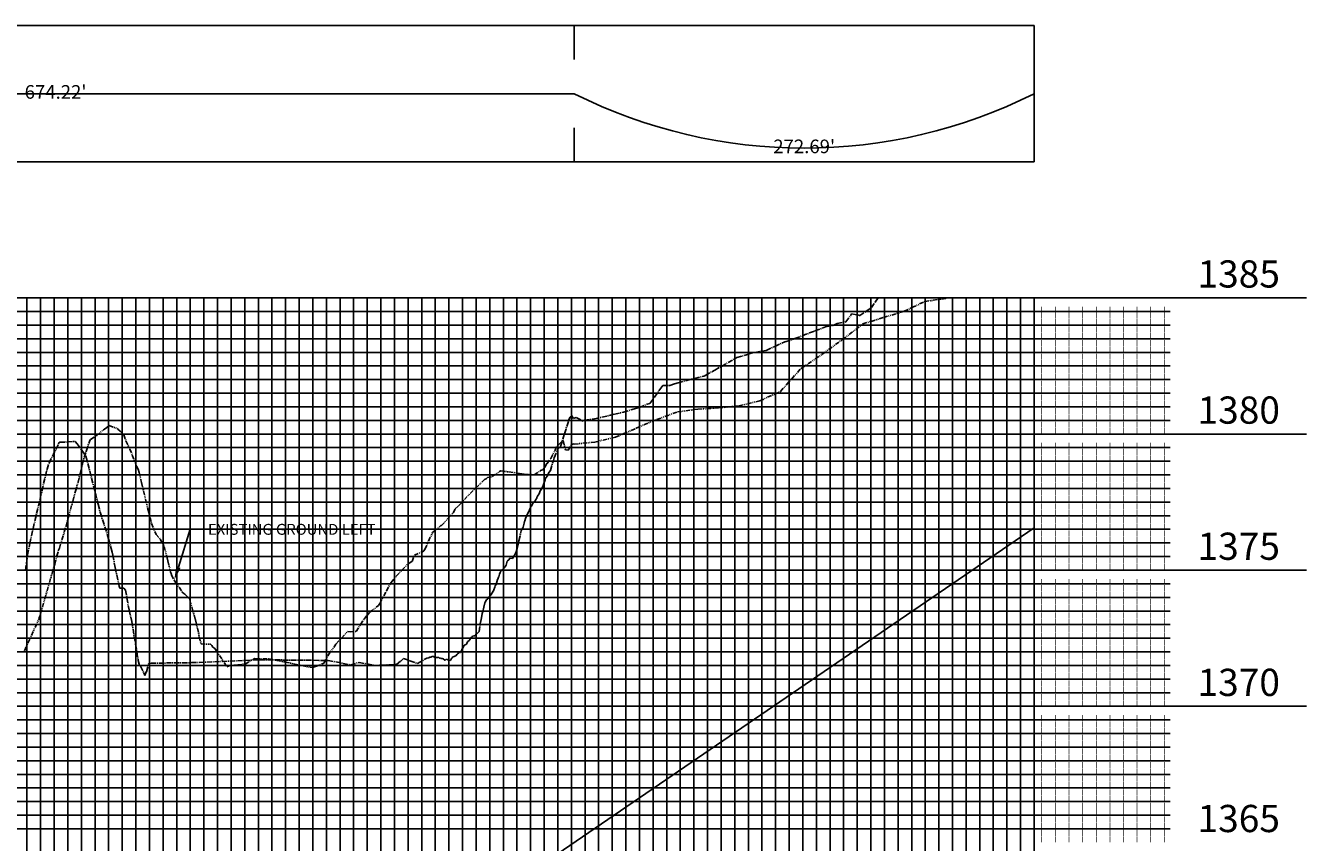
# Model space of a CAD drawing. Units: feet. Extents: x -12042 to 4138914, y -6545 to 27569395.
# Drawn here: x 2080103 to 2080292, y 13785313 to 13785433 of the extents above; entities that cross this region are included whole.
import ezdxf

# ---------------------------------------------------------------- set-up
doc = ezdxf.new("R2010")
doc.units = ezdxf.units.FT
doc.header["$MEASUREMENT"] = 0
doc.linetypes.add('CENTER2', pattern=[1.125, 0.75, -0.125, 0.125, -0.125])
doc.linetypes.add('PHANTOM2', pattern=[1.25, 0.625, -0.125, 0.125, -0.125, 0.125, -0.125])
for name, color, linetype in [('C-PROF-ANNO-OBJT', 81, 'Continuous'), ('C-PROF-LAYT-LEFT', 5, 'Continuous'), ('C-PROF-LAYT-RGHT', 6, 'Continuous'), ('C-PROF-SAMP-CENTR', 1, 'CENTER2'), ('C-PROF-SAMP-LEFT', 252, 'PHANTOM2'), ('C-PROF-VIEW-ANNO', 131, 'Continuous'), ('C-PROF-VIEW-GRID-MAJR', 47, 'Continuous'), ('C-PROF-VIEW-GRID-MINR', 49, 'Continuous'), ('C-PROF-VIEW-TITL', 47, 'Continuous')]:
    doc.layers.add(name, color=color, linetype=linetype)
doc.styles.add('A_PD-DIMS', font='simplex.shx')
doc.styles.add('PD-BOLD', font='sanss___.ttf')
doc.styles.add('SIMPLEX', font='simplex.shx')

# ---------------------------------------------------------------- blocks, each defined once
blk = doc.blocks.new('*U517')
at = {"layer": 'C-PROF-VIEW-GRID-MAJR', "color": 47, "linetype": 'Continuous', "lineweight": -3}
for p, q in [((0, 450), (550, 450)), ((0, 450), (550, 450)), ((200, 0), (200, 450)), ((250, 0), (250, 450)), ((300, 0), (300, 450)), ((350, 0), (350, 450)), ((400, 0), (400, 450)), ((450, 0), (450, 450)), ((500, 0), (500, 450)), ((550, 450), (650, 450)), ((550, 0), (550, 450)), ((550, 0), (550, 450)), ((0, 400), (550, 400)), ((550, 400), (650, 400)), ((0, 350), (550, 350)), ((550, 350), (650, 350)), ((0, 300), (550, 300)), ((550, 300), (650, 300))]:
    blk.add_line(p, q, dxfattribs=at)
at = {"layer": 'C-PROF-VIEW-GRID-MINR', "color": 49, "linetype": 'Continuous', "lineweight": -3}
for p, q in [((180, 0), (180, 450)), ((185, 0), (185, 450)), ((190, 0), (190, 450)), ((195, 0), (195, 450)), ((205, 0), (205, 450)), ((210, 0), (210, 450)), ((215, 0), (215, 450)), ((220, 0), (220, 450)), ((225, 0), (225, 450)), ((230, 0), (230, 450)), ((235, 0), (235, 450)), ((240, 0), (240, 450)), ((245, 0), (245, 450)), ((255, 0), (255, 450)), ((260, 0), (260, 450)), ((265, 0), (265, 450)), ((270, 0), (270, 450)), ((275, 0), (275, 450)), ((280, 0), (280, 450)), ((285, 0), (285, 450)), ((290, 0), (290, 450)), ((295, 0), (295, 450)), ((305, 0), (305, 450)), ((310, 0), (310, 450)), ((315, 0), (315, 450)), ((320, 0), (320, 450)), ((325, 0), (325, 450)), ((330, 0), (330, 450)), ((335, 0), (335, 450)), ((340, 0), (340, 450)), ((345, 0), (345, 450)), ((355, 0), (355, 450)), ((360, 0), (360, 450)), ((365, 0), (365, 450)), ((370, 0), (370, 450)), ((375, 0), (375, 450)), ((380, 0), (380, 450)), ((385, 0), (385, 450)), ((390, 0), (390, 450)), ((395, 0), (395, 450)), ((405, 0), (405, 450)), ((410, 0), (410, 450)), ((415, 0), (415, 450)), ((420, 0), (420, 450)), ((425, 0), (425, 450)), ((430, 0), (430, 450)), ((435, 0), (435, 450)), ((440, 0), (440, 450)), ((445, 0), (445, 450)), ((455, 0), (455, 450)), ((460, 0), (460, 450)), ((465, 0), (465, 450)), ((470, 0), (470, 450)), ((475, 0), (475, 450)), ((480, 0), (480, 450)), ((485, 0), (485, 450)), ((490, 0), (490, 450)), ((495, 0), (495, 450)), ((505, 0), (505, 450)), ((510, 0), (510, 450)), ((515, 0), (515, 450)), ((520, 0), (520, 450)), ((525, 0), (525, 450)), ((530, 0), (530, 450)), ((535, 0), (535, 450)), ((540, 0), (540, 450)), ((545, 0), (545, 450)), ((0, 445), (550, 445)), ((550, 445), (600, 445)), ((0, 440), (550, 440)), ((550, 440), (600, 440)), ((0, 435), (550, 435)), ((550, 435), (600, 435)), ((0, 430), (550, 430)), ((550, 430), (600, 430)), ((0, 425), (550, 425)), ((550, 425), (600, 425)), ((0, 420), (550, 420)), ((550, 420), (600, 420)), ((0, 415), (550, 415)), ((550, 415), (600, 415)), ((0, 410), (550, 410)), ((550, 410), (600, 410)), ((0, 405), (550, 405)), ((550, 405), (600, 405)), ((0, 395), (550, 395)), ((550, 395), (600, 395)), ((0, 390), (550, 390)), ((550, 390), (600, 390)), ((0, 385), (550, 385)), ((550, 385), (600, 385)), ((0, 380), (550, 380)), ((550, 380), (600, 380)), ((0, 375), (550, 375)), ((550, 375), (600, 375)), ((0, 370), (550, 370)), ((550, 370), (600, 370)), ((0, 365), (550, 365)), ((550, 365), (600, 365)), ((0, 360), (550, 360)), ((550, 360), (600, 360)), ((0, 355), (550, 355)), ((550, 355), (600, 355)), ((0, 345), (550, 345)), ((550, 345), (600, 345)), ((0, 340), (550, 340)), ((550, 340), (600, 340)), ((0, 335), (550, 335)), ((550, 335), (600, 335)), ((0, 330), (550, 330)), ((550, 330), (600, 330)), ((0, 325), (550, 325)), ((550, 325), (600, 325)), ((0, 320), (550, 320)), ((550, 320), (600, 320)), ((0, 315), (550, 315)), ((550, 315), (600, 315)), ((0, 310), (550, 310)), ((550, 310), (600, 310)), ((0, 305), (550, 305)), ((550, 305), (600, 305)), ((0, 295), (550, 295)), ((550, 295), (600, 295)), ((0, 290), (550, 290)), ((550, 290), (600, 290)), ((0, 285), (550, 285)), ((550, 285), (600, 285)), ((0, 280), (550, 280)), ((550, 280), (600, 280)), ((0, 275), (550, 275)), ((550, 275), (600, 275)), ((0, 270), (550, 270)), ((550, 270), (600, 270)), ((0, 265), (550, 265)), ((550, 265), (600, 265)), ((0, 260), (550, 260)), ((550, 260), (600, 260)), ((0, 255), (550, 255)), ((550, 255), (600, 255))]:
    blk.add_line(p, q, dxfattribs=at)
at = {"layer": 'C-PROF-VIEW-TITL', "color": 253, "linetype": 'Continuous', "lineweight": -3}
for p, q in [((381.05, 550), (381.05, 537.5)), ((381.05, 500), (381.05, 512.5))]:
    blk.add_line(p, q, dxfattribs=at)
at = {"layer": 'C-PROF-VIEW-TITL', "color": 3, "linetype": 'Continuous', "lineweight": -3}
blk.add_line((0, 525), (381.05, 525), dxfattribs=at)
at = {"layer": 'C-PROF-VIEW-TITL', "color": 2, "linetype": 'Continuous', "lineweight": -3}
blk.add_arc((465.52, 693.4), 188.4, 243.3605, 296.6395, dxfattribs=at)
at = {"layer": 'C-PROF-VIEW-TITL', "color": 253, "linetype": 'Continuous', "lineweight": -3}
blk.add_3dface([(0, 500), (550, 500), (550, 550), (0, 550)], dxfattribs=at)
at = {"layer": 'C-PROF-VIEW-ANNO', "color": 131, "linetype": 'Continuous', "lineweight": -3, "char_height": 10, "attachment_point": 4, "style": 'PD-BOLD'}
for s, insert in [('1385', (610, 457.5)), ('1380', (610, 407.5)), ('1375', (610, 357.5)), ('1370', (610, 307.5)), ('1365', (610, 257.5))]:
    blk.add_mtext(s, dxfattribs=dict(at, insert=insert))
at = {"layer": 'C-PROF-VIEW-GRID-MINR', "color": 47, "linetype": 'Continuous', "lineweight": -3, "char_height": 3, "attachment_point": 4, "rotation": 90, "style": 'SIMPLEX'}
for insert in [(573.35, 440), (573.35, 435), (573.35, 430), (573.35, 425), (573.35, 420), (573.35, 415), (573.35, 410), (573.35, 405), (573.35, 400), (573.35, 390), (573.35, 385), (573.35, 380), (573.35, 375), (573.35, 370), (573.35, 365), (573.35, 360), (573.35, 355), (573.35, 350), (573.35, 340), (573.35, 335), (573.35, 330), (573.35, 325), (573.35, 320), (573.35, 315), (573.35, 310), (573.35, 305), (573.35, 300), (573.35, 290), (573.35, 285), (573.35, 280), (573.35, 275), (573.35, 270), (573.35, 265), (573.35, 260), (573.35, 255), (573.35, 250)]:
    blk.add_mtext('{\\Fsimplex.shx|c0;\\C256; \\P___\\P___\\P___\\P___\\P___\\P___\\P___\\P___\\P___\\P\\C0;___}', dxfattribs=dict(at, insert=insert))
blk = doc.blocks.new('*U522')
at = {"layer": 'C-PROF-VIEW-ANNO', "color": 131, "linetype": 'Continuous', "lineweight": -3, "char_height": 5, "attachment_point": 5, "style": 'SIMPLEX'}
for s, insert in [("674.22'", (2082536.26, 13786736.67)), ("272.69'", (2082811.26, 13786716.67))]:
    blk.add_mtext(s, dxfattribs=dict(at, insert=insert))
blk = doc.blocks.new('*U537')
at = {"layer": 'C-PROF-VIEW-GRID-MAJR', "color": 47, "linetype": 'Continuous', "lineweight": -3}
for p, q in [((0, 450), (550, 450)), ((0, 450), (550, 450)), ((200, 0), (200, 450)), ((250, 0), (250, 450)), ((300, 0), (300, 450)), ((350, 0), (350, 450)), ((400, 0), (400, 450)), ((450, 0), (450, 450)), ((500, 0), (500, 450)), ((550, 450), (650, 450)), ((550, 0), (550, 450)), ((550, 0), (550, 450)), ((0, 400), (550, 400)), ((550, 400), (650, 400)), ((0, 350), (550, 350)), ((550, 350), (650, 350)), ((0, 300), (550, 300)), ((550, 300), (650, 300))]:
    blk.add_line(p, q, dxfattribs=at)
at = {"layer": 'C-PROF-VIEW-GRID-MINR', "color": 49, "linetype": 'Continuous', "lineweight": -3}
for p, q in [((180, 0), (180, 450)), ((185, 0), (185, 450)), ((190, 0), (190, 450)), ((195, 0), (195, 450)), ((205, 0), (205, 450)), ((210, 0), (210, 450)), ((215, 0), (215, 450)), ((220, 0), (220, 450)), ((225, 0), (225, 450)), ((230, 0), (230, 450)), ((235, 0), (235, 450)), ((240, 0), (240, 450)), ((245, 0), (245, 450)), ((255, 0), (255, 450)), ((260, 0), (260, 450)), ((265, 0), (265, 450)), ((270, 0), (270, 450)), ((275, 0), (275, 450)), ((280, 0), (280, 450)), ((285, 0), (285, 450)), ((290, 0), (290, 450)), ((295, 0), (295, 450)), ((305, 0), (305, 450)), ((310, 0), (310, 450)), ((315, 0), (315, 450)), ((320, 0), (320, 450)), ((325, 0), (325, 450)), ((330, 0), (330, 450)), ((335, 0), (335, 450)), ((340, 0), (340, 450)), ((345, 0), (345, 450)), ((355, 0), (355, 450)), ((360, 0), (360, 450)), ((365, 0), (365, 450)), ((370, 0), (370, 450)), ((375, 0), (375, 450)), ((380, 0), (380, 450)), ((385, 0), (385, 450)), ((390, 0), (390, 450)), ((395, 0), (395, 450)), ((405, 0), (405, 450)), ((410, 0), (410, 450)), ((415, 0), (415, 450)), ((420, 0), (420, 450)), ((425, 0), (425, 450)), ((430, 0), (430, 450)), ((435, 0), (435, 450)), ((440, 0), (440, 450)), ((445, 0), (445, 450)), ((455, 0), (455, 450)), ((460, 0), (460, 450)), ((465, 0), (465, 450)), ((470, 0), (470, 450)), ((475, 0), (475, 450)), ((480, 0), (480, 450)), ((485, 0), (485, 450)), ((490, 0), (490, 450)), ((495, 0), (495, 450)), ((505, 0), (505, 450)), ((510, 0), (510, 450)), ((515, 0), (515, 450)), ((520, 0), (520, 450)), ((525, 0), (525, 450)), ((530, 0), (530, 450)), ((535, 0), (535, 450)), ((540, 0), (540, 450)), ((545, 0), (545, 450)), ((0, 445), (550, 445)), ((550, 445), (600, 445)), ((0, 440), (550, 440)), ((550, 440), (600, 440)), ((0, 435), (550, 435)), ((550, 435), (600, 435)), ((0, 430), (550, 430)), ((550, 430), (600, 430)), ((0, 425), (550, 425)), ((550, 425), (600, 425)), ((0, 420), (550, 420)), ((550, 420), (600, 420)), ((0, 415), (550, 415)), ((550, 415), (600, 415)), ((0, 410), (550, 410)), ((550, 410), (600, 410)), ((0, 405), (550, 405)), ((550, 405), (600, 405)), ((0, 395), (550, 395)), ((550, 395), (600, 395)), ((0, 390), (550, 390)), ((550, 390), (600, 390)), ((0, 385), (550, 385)), ((550, 385), (600, 385)), ((0, 380), (550, 380)), ((550, 380), (600, 380)), ((0, 375), (550, 375)), ((550, 375), (600, 375)), ((0, 370), (550, 370)), ((550, 370), (600, 370)), ((0, 365), (550, 365)), ((550, 365), (600, 365)), ((0, 360), (550, 360)), ((550, 360), (600, 360)), ((0, 355), (550, 355)), ((550, 355), (600, 355)), ((0, 345), (550, 345)), ((550, 345), (600, 345)), ((0, 340), (550, 340)), ((550, 340), (600, 340)), ((0, 335), (550, 335)), ((550, 335), (600, 335)), ((0, 330), (550, 330)), ((550, 330), (600, 330)), ((0, 325), (550, 325)), ((550, 325), (600, 325)), ((0, 320), (550, 320)), ((550, 320), (600, 320)), ((0, 315), (550, 315)), ((550, 315), (600, 315)), ((0, 310), (550, 310)), ((550, 310), (600, 310)), ((0, 305), (550, 305)), ((550, 305), (600, 305)), ((0, 295), (550, 295)), ((550, 295), (600, 295)), ((0, 290), (550, 290)), ((550, 290), (600, 290)), ((0, 285), (550, 285)), ((550, 285), (600, 285)), ((0, 280), (550, 280)), ((550, 280), (600, 280)), ((0, 275), (550, 275)), ((550, 275), (600, 275)), ((0, 270), (550, 270)), ((550, 270), (600, 270)), ((0, 265), (550, 265)), ((550, 265), (600, 265)), ((0, 260), (550, 260)), ((550, 260), (600, 260)), ((0, 255), (550, 255)), ((550, 255), (600, 255))]:
    blk.add_line(p, q, dxfattribs=at)
at = {"layer": 'C-PROF-VIEW-TITL', "color": 253, "linetype": 'Continuous', "lineweight": -3}
for p, q in [((381.05, 550), (381.05, 537.5)), ((381.05, 500), (381.05, 512.5))]:
    blk.add_line(p, q, dxfattribs=at)
at = {"layer": 'C-PROF-VIEW-TITL', "color": 3, "linetype": 'Continuous', "lineweight": -3}
blk.add_line((0, 525), (381.05, 525), dxfattribs=at)
at = {"layer": 'C-PROF-VIEW-TITL', "color": 2, "linetype": 'Continuous', "lineweight": -3}
blk.add_arc((465.52, 693.4), 188.4, 243.3605, 296.6395, dxfattribs=at)
at = {"layer": 'C-PROF-VIEW-TITL', "color": 253, "linetype": 'Continuous', "lineweight": -3}
blk.add_3dface([(0, 500), (550, 500), (550, 550), (0, 550)], dxfattribs=at)
at = {"layer": 'C-PROF-VIEW-ANNO', "color": 131, "linetype": 'Continuous', "lineweight": -3, "char_height": 10, "attachment_point": 4, "style": 'PD-BOLD'}
for s, insert in [('1385', (610, 457.5)), ('1380', (610, 407.5)), ('1375', (610, 357.5)), ('1370', (610, 307.5)), ('1365', (610, 257.5))]:
    blk.add_mtext(s, dxfattribs=dict(at, insert=insert))
at = {"layer": 'C-PROF-VIEW-GRID-MINR', "color": 47, "linetype": 'Continuous', "lineweight": -3, "char_height": 3, "attachment_point": 4, "rotation": 90, "style": 'SIMPLEX'}
for insert in [(573.35, 440), (573.35, 435), (573.35, 430), (573.35, 425), (573.35, 420), (573.35, 415), (573.35, 410), (573.35, 405), (573.35, 400), (573.35, 390), (573.35, 385), (573.35, 380), (573.35, 375), (573.35, 370), (573.35, 365), (573.35, 360), (573.35, 355), (573.35, 350), (573.35, 340), (573.35, 335), (573.35, 330), (573.35, 325), (573.35, 320), (573.35, 315), (573.35, 310), (573.35, 305), (573.35, 300), (573.35, 290), (573.35, 285), (573.35, 280), (573.35, 275), (573.35, 270), (573.35, 265), (573.35, 260), (573.35, 255), (573.35, 250)]:
    blk.add_mtext('{\\Fsimplex.shx|c0;\\C256; \\P___\\P___\\P___\\P___\\P___\\P___\\P___\\P___\\P___\\P\\C0;___}', dxfattribs=dict(at, insert=insert))
blk = doc.blocks.new('*U542')
at = {"layer": 'C-PROF-VIEW-ANNO', "color": 131, "linetype": 'Continuous', "lineweight": -3, "char_height": 5, "attachment_point": 5, "style": 'SIMPLEX'}
for s, insert in [("674.22'", (2082536.26, 13786736.67)), ("272.69'", (2082811.26, 13786716.67))]:
    blk.add_mtext(s, dxfattribs=dict(at, insert=insert))

msp = doc.modelspace()

# ---------------------------------------------------------------- linework, layer by layer
at = {"layer": 'C-PROF-ANNO-OBJT', "linetype": 'ByBlock', "lineweight": -2}
msp.add_lwpolyline([(2080125.893, 13785353.525), (2080127.647, 13785359.097)], dxfattribs=at)
msp.add_lwpolyline([(2080125.893, 13785353.525), (2080127.647, 13785359.097)], dxfattribs=at)
at = {"layer": 'C-PROF-ANNO-OBJT'}
msp.add_solid([(2080126.211, 13785353.425), (2080125.292, 13785351.618), (2080125.575, 13785353.626)], dxfattribs=at)
msp.add_solid([(2080126.211, 13785353.425), (2080125.292, 13785351.618), (2080125.575, 13785353.626)], dxfattribs=at)
at = {"layer": 'C-PROF-SAMP-CENTR', "color": 1, "linetype": 'CENTER2', "lineweight": -3}
for p, q in [((2080227.739, 13785391.677), (2080228.286, 13785392.482)), ((2080228.286, 13785392.482), (2080228.706, 13785393.097)), ((2080223.987, 13785389.565), (2080224.821, 13785390.735)), ((2080224.821, 13785390.735), (2080225.338, 13785390.656)), ((2080225.338, 13785390.656), (2080225.904, 13785390.553)), ((2080225.904, 13785390.553), (2080225.965, 13785390.505)), ((2080225.965, 13785390.505), (2080226.022, 13785390.492)), ((2080226.022, 13785390.492), (2080227.739, 13785391.677)), ((2080219.442, 13785388.251), (2080220.991, 13785388.831)), ((2080220.991, 13785388.831), (2080222.07, 13785389.047)), ((2080222.07, 13785389.047), (2080222.39, 13785389.202)), ((2080222.39, 13785389.202), (2080222.698, 13785389.35)), ((2080222.698, 13785389.35), (2080223.987, 13785389.565)), ((2080213.546, 13785385.974), (2080215.02, 13785386.638)), ((2080215.02, 13785386.638), (2080216.083, 13785386.967)), ((2080216.083, 13785386.967), (2080216.494, 13785387.126)), ((2080216.494, 13785387.126), (2080218.653, 13785387.95)), ((2080218.653, 13785387.95), (2080219.442, 13785388.251)), ((2080207.95, 13785384.321), (2080209.547, 13785384.794)), ((2080209.547, 13785384.794), (2080210.045, 13785384.953)), ((2080210.045, 13785384.953), (2080210.598, 13785385.064)), ((2080210.598, 13785385.064), (2080212.269, 13785385.392)), ((2080212.269, 13785385.392), (2080213.546, 13785385.974)), ((2080204.702, 13785382.487), (2080207.65, 13785384.152)), ((2080207.65, 13785384.152), (2080207.95, 13785384.321)), ((2080199.321, 13785380.621), (2080201.754, 13785381.271)), ((2080201.754, 13785381.271), (2080203.086, 13785381.62)), ((2080203.086, 13785381.62), (2080203.241, 13785381.652)), ((2080203.241, 13785381.652), (2080203.319, 13785381.703)), ((2080203.319, 13785381.703), (2080204.702, 13785382.487)), ((2080195.858, 13785378.522), (2080196.934, 13785380.008)), ((2080196.934, 13785380.008), (2080197.075, 13785380.24)), ((2080197.075, 13785380.24), (2080197.104, 13785380.214)), ((2080197.104, 13785380.214), (2080198.069, 13785380.215)), ((2080198.069, 13785380.215), (2080198.103, 13785380.242)), ((2080198.103, 13785380.242), (2080198.806, 13785380.463)), ((2080198.806, 13785380.463), (2080199.321, 13785380.621)), ((2080193.633, 13785377.01), (2080194.781, 13785377.503)), ((2080194.781, 13785377.503), (2080195.173, 13785377.572)), ((2080195.173, 13785377.572), (2080195.858, 13785378.522)), ((2080183.242, 13785375.026), (2080183.337, 13785375.35)), ((2080183.337, 13785375.35), (2080183.445, 13785375.561)), ((2080183.445, 13785375.561), (2080183.689, 13785375.779)), ((2080183.689, 13785375.779), (2080183.959, 13785375.393)), ((2080183.959, 13785375.393), (2080184.067, 13785375.424)), ((2080184.067, 13785375.424), (2080184.352, 13785375.507)), ((2080184.352, 13785375.507), (2080185.125, 13785375.129)), ((2080185.561, 13785375.129), (2080187.014, 13785375.305)), ((2080187.014, 13785375.305), (2080187.02, 13785375.306)), ((2080187.02, 13785375.306), (2080189.962, 13785376.002)), ((2080189.962, 13785376.002), (2080191.288, 13785376.312)), ((2080191.288, 13785376.312), (2080192.91, 13785376.796)), ((2080192.91, 13785376.796), (2080193.633, 13785377.01)), ((2080182.63, 13785373.14), (2080183.242, 13785375.026)), ((2080185.125, 13785375.129), (2080185.192, 13785374.991)), ((2080185.192, 13785374.991), (2080185.561, 13785375.129)), ((2080106.887, 13785368.807), (2080108.285, 13785371.653)), ((2080108.285, 13785371.653), (2080108.364, 13785371.857)), ((2080108.364, 13785371.857), (2080108.444, 13785371.879)), ((2080108.444, 13785371.879), (2080110.721, 13785371.999)), ((2080110.721, 13785371.999), (2080111.045, 13785371.661)), ((2080111.045, 13785371.661), (2080112.302, 13785369.878)), ((2080182.059, 13785371.255), (2080182.63, 13785373.14)), ((2080112.302, 13785369.878), (2080112.318, 13785369.867)), ((2080112.318, 13785369.867), (2080114.111, 13785362.796)), ((2080181.111, 13785369.614), (2080181.649, 13785370.898)), ((2080181.649, 13785370.898), (2080182.059, 13785371.255)), ((2080104.298, 13785358.145), (2080106.596, 13785367.919)), ((2080106.596, 13785367.919), (2080106.887, 13785368.807)), ((2080180.556, 13785367.74), (2080180.994, 13785369.191)), ((2080180.994, 13785369.191), (2080181.111, 13785369.614)), ((2080179.596, 13785365.817), (2080179.787, 13785366.375)), ((2080179.787, 13785366.375), (2080179.852, 13785366.552)), ((2080179.852, 13785366.552), (2080179.886, 13785366.641)), ((2080179.886, 13785366.641), (2080180.127, 13785366.975)), ((2080180.127, 13785366.975), (2080180.138, 13785367.01)), ((2080180.138, 13785367.01), (2080180.144, 13785367.013)), ((2080180.144, 13785367.013), (2080180.321, 13785367.425)), ((2080180.321, 13785367.425), (2080180.36, 13785367.484)), ((2080180.36, 13785367.484), (2080180.555, 13785367.737)), ((2080180.555, 13785367.739), (2080180.556, 13785367.74)), ((2080180.555, 13785367.737), (2080180.555, 13785367.739)), ((2080178.681, 13785363.967), (2080178.769, 13785364.1)), ((2080178.769, 13785364.1), (2080178.889, 13785364.323)), ((2080178.889, 13785364.323), (2080179.013, 13785364.616)), ((2080179.013, 13785364.616), (2080179.014, 13785364.619)), ((2080179.014, 13785364.619), (2080179.025, 13785364.636)), ((2080179.025, 13785364.636), (2080179.34, 13785365.171)), ((2080179.34, 13785365.171), (2080179.483, 13785365.559)), ((2080179.483, 13785365.559), (2080179.596, 13785365.817)), ((2080114.111, 13785362.796), (2080114.404, 13785361.616)), ((2080177.5, 13785362.017), (2080177.581, 13785362.184)), ((2080177.581, 13785362.184), (2080177.631, 13785362.299)), ((2080177.631, 13785362.299), (2080177.738, 13785362.481)), ((2080177.738, 13785362.481), (2080177.784, 13785362.516)), ((2080177.784, 13785362.516), (2080178.031, 13785362.976)), ((2080178.031, 13785362.976), (2080178.078, 13785363.086)), ((2080178.078, 13785363.086), (2080178.116, 13785363.113)), ((2080178.116, 13785363.113), (2080178.153, 13785363.156)), ((2080178.153, 13785363.156), (2080178.283, 13785363.239)), ((2080178.283, 13785363.239), (2080178.409, 13785363.429)), ((2080178.409, 13785363.429), (2080178.433, 13785363.466)), ((2080178.433, 13785363.466), (2080178.558, 13785363.694)), ((2080178.558, 13785363.694), (2080178.593, 13785363.778)), ((2080178.593, 13785363.778), (2080178.681, 13785363.967)), ((2080114.404, 13785361.616), (2080115.648, 13785357.693)), ((2080176.684, 13785359.98), (2080176.764, 13785360.253)), ((2080176.764, 13785360.253), (2080176.8, 13785360.323)), ((2080176.8, 13785360.323), (2080176.922, 13785360.692)), ((2080176.922, 13785360.692), (2080177.042, 13785361.044)), ((2080177.042, 13785361.044), (2080177.056, 13785361.063)), ((2080177.056, 13785361.063), (2080177.102, 13785361.153)), ((2080177.102, 13785361.153), (2080177.356, 13785361.659)), ((2080177.356, 13785361.659), (2080177.435, 13785361.812)), ((2080177.435, 13785361.812), (2080177.5, 13785362.017)), ((2080175.935, 13785357.411), (2080176.276, 13785358.891)), ((2080176.276, 13785358.891), (2080176.311, 13785358.966)), ((2080176.311, 13785358.966), (2080176.372, 13785359.089)), ((2080176.372, 13785359.089), (2080176.49, 13785359.308)), ((2080176.49, 13785359.308), (2080176.547, 13785359.433)), ((2080176.547, 13785359.433), (2080176.684, 13785359.98)), ((2080103.751, 13785355.355), (2080104.056, 13785357.036)), ((2080104.056, 13785357.036), (2080104.298, 13785358.145)), ((2080115.648, 13785357.693), (2080116.011, 13785356.301)), ((2080175.672, 13785356.277), (2080175.821, 13785356.886)), ((2080175.821, 13785356.886), (2080175.935, 13785357.411)), ((2080103.595, 13785354.124), (2080103.751, 13785355.355)), ((2080116.011, 13785356.301), (2080116.162, 13785355.764)), ((2080116.162, 13785355.764), (2080116.28, 13785355.299)), ((2080116.28, 13785355.299), (2080116.611, 13785353.495)), ((2080174.278, 13785354.481), (2080174.439, 13785354.616)), ((2080174.439, 13785354.616), (2080174.529, 13785354.782)), ((2080174.529, 13785354.782), (2080174.605, 13785354.862)), ((2080174.605, 13785354.862), (2080174.988, 13785354.819)), ((2080174.988, 13785354.819), (2080174.989, 13785354.819)), ((2080174.989, 13785354.82), (2080175.298, 13785355.316)), ((2080174.989, 13785354.819), (2080174.989, 13785354.82)), ((2080175.298, 13785355.316), (2080175.435, 13785355.56)), ((2080175.435, 13785355.56), (2080175.53, 13785355.778)), ((2080175.53, 13785355.778), (2080175.604, 13785356.037)), ((2080175.604, 13785356.037), (2080175.622, 13785356.133)), ((2080175.622, 13785356.133), (2080175.672, 13785356.277)), ((2080103.434, 13785353.101), (2080103.595, 13785354.124)), ((2080116.611, 13785353.495), (2080117.19, 13785350.77)), ((2080173.087, 13785352.498), (2080173.194, 13785352.764)), ((2080173.194, 13785352.764), (2080173.291, 13785352.952)), ((2080173.291, 13785352.952), (2080173.358, 13785353.035)), ((2080173.358, 13785353.035), (2080173.412, 13785352.995)), ((2080173.412, 13785352.995), (2080173.473, 13785353.142)), ((2080173.473, 13785353.142), (2080173.576, 13785353.216)), ((2080173.576, 13785353.216), (2080173.818, 13785353.489)), ((2080173.818, 13785353.489), (2080173.927, 13785353.583)), ((2080173.927, 13785353.583), (2080173.966, 13785353.676)), ((2080173.966, 13785353.676), (2080173.978, 13785353.701)), ((2080173.978, 13785353.701), (2080174.039, 13785353.818)), ((2080174.039, 13785353.818), (2080174.117, 13785354.036)), ((2080174.117, 13785354.036), (2080174.193, 13785354.401)), ((2080174.193, 13785354.401), (2080174.278, 13785354.481)), ((2080172.468, 13785350.776), (2080172.575, 13785351.015)), ((2080172.575, 13785351.015), (2080172.817, 13785351.751)), ((2080172.817, 13785351.751), (2080172.828, 13785351.779)), ((2080172.828, 13785351.779), (2080172.944, 13785352.072)), ((2080172.944, 13785352.072), (2080172.965, 13785352.133)), ((2080172.965, 13785352.133), (2080173.087, 13785352.498)), ((2080117.19, 13785350.77), (2080117.283, 13785350.451)), ((2080117.283, 13785350.451), (2080117.892, 13785350.435)), ((2080117.892, 13785350.435), (2080118.142, 13785350.145)), ((2080118.142, 13785350.145), (2080118.656, 13785347.271)), ((2080171.404, 13785348.916), (2080171.515, 13785349.099)), ((2080171.515, 13785349.099), (2080171.609, 13785349.21)), ((2080171.609, 13785349.21), (2080171.815, 13785349.428)), ((2080171.815, 13785349.428), (2080171.872, 13785349.529)), ((2080171.872, 13785349.529), (2080172.01, 13785349.745)), ((2080172.01, 13785349.745), (2080172.165, 13785350.008)), ((2080172.165, 13785350.008), (2080172.199, 13785350.075)), ((2080172.199, 13785350.075), (2080172.244, 13785350.195)), ((2080172.244, 13785350.195), (2080172.402, 13785350.583)), ((2080172.402, 13785350.583), (2080172.468, 13785350.776)), ((2080118.656, 13785347.271), (2080119.047, 13785345.564)), ((2080170.623, 13785347.046), (2080170.724, 13785347.431)), ((2080170.724, 13785347.431), (2080170.773, 13785347.648)), ((2080170.773, 13785347.648), (2080170.948, 13785348.319)), ((2080170.948, 13785348.319), (2080170.989, 13785348.413)), ((2080170.989, 13785348.413), (2080171.179, 13785348.723)), ((2080171.179, 13785348.723), (2080171.226, 13785348.799)), ((2080171.226, 13785348.799), (2080171.316, 13785348.857)), ((2080171.316, 13785348.857), (2080171.404, 13785348.916)), ((2080119.047, 13785345.564), (2080119.996, 13785339.836)), ((2080170.074, 13785344.094), (2080170.367, 13785345.851)), ((2080170.367, 13785345.851), (2080170.44, 13785346.107)), ((2080170.44, 13785346.107), (2080170.534, 13785346.736)), ((2080170.534, 13785346.736), (2080170.623, 13785347.046)), ((2080168.87, 13785343.174), (2080169.065, 13785343.292)), ((2080169.065, 13785343.292), (2080169.129, 13785343.391)), ((2080169.129, 13785343.391), (2080169.309, 13785343.432)), ((2080169.309, 13785343.432), (2080169.336, 13785343.45)), ((2080169.336, 13785343.45), (2080169.401, 13785343.47)), ((2080169.401, 13785343.47), (2080169.489, 13785343.521)), ((2080169.489, 13785343.521), (2080169.677, 13785343.712)), ((2080169.677, 13785343.712), (2080169.701, 13785343.74)), ((2080169.701, 13785343.74), (2080169.728, 13785343.76)), ((2080169.728, 13785343.76), (2080169.756, 13785343.767)), ((2080169.756, 13785343.767), (2080169.904, 13785343.879)), ((2080169.904, 13785343.879), (2080169.957, 13785343.928)), ((2080169.957, 13785343.928), (2080170.074, 13785344.094)), ((2080167.502, 13785341.304), (2080167.536, 13785341.41)), ((2080167.536, 13785341.41), (2080167.567, 13785341.454)), ((2080167.567, 13785341.454), (2080167.74, 13785341.761)), ((2080167.74, 13785341.761), (2080167.883, 13785342.018)), ((2080167.883, 13785342.018), (2080167.897, 13785342.034)), ((2080167.897, 13785342.034), (2080167.956, 13785342.068)), ((2080167.956, 13785342.068), (2080168.119, 13785342.179)), ((2080168.119, 13785342.179), (2080168.22, 13785342.237)), ((2080168.22, 13785342.237), (2080168.293, 13785342.306)), ((2080168.293, 13785342.306), (2080168.365, 13785342.554)), ((2080168.365, 13785342.554), (2080168.439, 13785342.62)), ((2080168.439, 13785342.62), (2080168.606, 13785342.75)), ((2080168.606, 13785342.75), (2080168.685, 13785342.803)), ((2080168.685, 13785342.803), (2080168.714, 13785342.855)), ((2080168.714, 13785342.855), (2080168.838, 13785343.123)), ((2080168.838, 13785343.123), (2080168.858, 13785343.166)), ((2080168.858, 13785343.166), (2080168.87, 13785343.174)), ((2080119.996, 13785339.836), (2080120.188, 13785339.114)), ((2080127.824, 13785339.509), (2080137.887, 13785339.931)), ((2080137.887, 13785339.931), (2080147.921, 13785339.837)), ((2080147.921, 13785339.837), (2080151.226, 13785339.166)), ((2080151.226, 13785339.166), (2080152.477, 13785339.556)), ((2080152.477, 13785339.556), (2080154.642, 13785339.1)), ((2080157.936, 13785339.242), (2080158.572, 13785339.753)), ((2080158.572, 13785339.753), (2080158.993, 13785340.137)), ((2080158.993, 13785340.137), (2080159.923, 13785339.755)), ((2080159.923, 13785339.755), (2080161.045, 13785339.402)), ((2080161.045, 13785339.402), (2080162.417, 13785340.184)), ((2080162.417, 13785340.184), (2080162.584, 13785340.237)), ((2080162.584, 13785340.237), (2080162.678, 13785340.155)), ((2080162.678, 13785340.155), (2080162.755, 13785340.274)), ((2080162.755, 13785340.274), (2080162.827, 13785340.309)), ((2080162.827, 13785340.309), (2080162.893, 13785340.336)), ((2080162.893, 13785340.336), (2080162.896, 13785340.338)), ((2080162.896, 13785340.338), (2080162.897, 13785340.337)), ((2080162.897, 13785340.337), (2080163.049, 13785340.337)), ((2080163.049, 13785340.337), (2080163.102, 13785340.374)), ((2080163.102, 13785340.374), (2080163.169, 13785340.429)), ((2080163.169, 13785340.429), (2080163.239, 13785340.465)), ((2080163.239, 13785340.465), (2080163.396, 13785340.411)), ((2080163.396, 13785340.411), (2080163.442, 13785340.377)), ((2080163.442, 13785340.377), (2080163.548, 13785340.307)), ((2080163.548, 13785340.307), (2080163.637, 13785340.292)), ((2080163.637, 13785340.292), (2080163.779, 13785340.285)), ((2080163.779, 13785340.285), (2080163.928, 13785340.263)), ((2080163.928, 13785340.263), (2080164.038, 13785340.264)), ((2080164.038, 13785340.264), (2080164.102, 13785340.323)), ((2080164.102, 13785340.323), (2080164.222, 13785340.203)), ((2080164.222, 13785340.203), (2080164.285, 13785340.174)), ((2080164.285, 13785340.174), (2080164.362, 13785340.147)), ((2080164.362, 13785340.147), (2080164.411, 13785340.145)), ((2080164.411, 13785340.145), (2080164.514, 13785340.146)), ((2080164.514, 13785340.146), (2080164.532, 13785340.138)), ((2080164.532, 13785340.138), (2080164.68, 13785340.128)), ((2080164.68, 13785340.128), (2080164.783, 13785340.096)), ((2080164.783, 13785340.096), (2080165.049, 13785339.873)), ((2080165.049, 13785339.873), (2080165.074, 13785339.867)), ((2080165.074, 13785339.867), (2080165.095, 13785339.871)), ((2080165.095, 13785339.871), (2080165.251, 13785340.017)), ((2080165.251, 13785340.017), (2080165.375, 13785339.97)), ((2080165.375, 13785339.97), (2080165.478, 13785339.93)), ((2080165.478, 13785339.93), (2080165.541, 13785339.921)), ((2080165.541, 13785339.921), (2080165.581, 13785339.929)), ((2080165.581, 13785339.929), (2080165.625, 13785339.907)), ((2080165.625, 13785339.907), (2080165.679, 13785339.875)), ((2080165.679, 13785339.875), (2080165.863, 13785339.849)), ((2080165.863, 13785339.849), (2080165.89, 13785339.875)), ((2080165.89, 13785339.875), (2080165.922, 13785339.913)), ((2080165.922, 13785339.913), (2080166.049, 13785340.137)), ((2080166.049, 13785340.137), (2080166.118, 13785340.234)), ((2080166.118, 13785340.234), (2080166.196, 13785340.297)), ((2080166.196, 13785340.297), (2080166.526, 13785340.47)), ((2080166.526, 13785340.47), (2080166.676, 13785340.512)), ((2080166.676, 13785340.512), (2080166.717, 13785340.548)), ((2080166.717, 13785340.548), (2080166.828, 13785340.692)), ((2080166.828, 13785340.692), (2080166.923, 13785340.788)), ((2080166.923, 13785340.788), (2080166.956, 13785340.81)), ((2080166.956, 13785340.81), (2080167.063, 13785340.944)), ((2080167.063, 13785340.944), (2080167.114, 13785340.988)), ((2080167.114, 13785340.988), (2080167.305, 13785341.016)), ((2080167.305, 13785341.016), (2080167.34, 13785341.023)), ((2080167.34, 13785341.023), (2080167.502, 13785341.304)), ((2080120.188, 13785339.114), (2080120.353, 13785339.016)), ((2080120.353, 13785339.016), (2080120.769, 13785338.056)), ((2080120.769, 13785338.056), (2080120.871, 13785337.89)), ((2080120.871, 13785337.89), (2080120.938, 13785337.689)), ((2080120.938, 13785337.689), (2080120.972, 13785337.616)), ((2080120.972, 13785337.616), (2080121.156, 13785338.143)), ((2080121.156, 13785338.143), (2080121.192, 13785338.175)), ((2080121.192, 13785338.175), (2080121.539, 13785339.37)), ((2080121.539, 13785339.37), (2080121.881, 13785339.432)), ((2080121.881, 13785339.432), (2080127.824, 13785339.509)), ((2080154.642, 13785339.1), (2080157.936, 13785339.242))]:
    msp.add_line(p, q, dxfattribs=at)
at = {"layer": 'C-PROF-SAMP-LEFT', "color": 252, "linetype": 'PHANTOM2', "lineweight": -3}
for p, q in [((2080232.544, 13785391.135), (2080235.574, 13785392.563)), ((2080235.574, 13785392.563), (2080238.604, 13785393.015)), ((2080238.604, 13785393.015), (2080238.748, 13785393.097)), ((2080229.514, 13785390.214), (2080232.544, 13785391.135)), ((2080223.455, 13785386.953), (2080226.485, 13785389.275)), ((2080226.485, 13785389.275), (2080229.514, 13785390.214)), ((2080220.425, 13785384.763), (2080223.455, 13785386.953)), ((2080217.395, 13785382.727), (2080220.425, 13785384.763)), ((2080214.365, 13785379.347), (2080217.395, 13785382.727)), ((2080211.335, 13785377.985), (2080214.365, 13785379.347)), ((2080205.276, 13785376.943), (2080208.305, 13785377.227)), ((2080208.305, 13785377.227), (2080211.335, 13785377.985)), ((2080196.186, 13785375.233), (2080199.216, 13785376.344)), ((2080199.216, 13785376.344), (2080202.246, 13785376.758)), ((2080202.246, 13785376.758), (2080205.276, 13785376.943)), ((2080113.891, 13785372.885), (2080115.099, 13785373.884)), ((2080115.099, 13785373.884), (2080115.346, 13785374.03)), ((2080115.346, 13785374.03), (2080115.725, 13785374.333)), ((2080115.725, 13785374.333), (2080116.901, 13785373.91)), ((2080116.901, 13785373.91), (2080116.992, 13785373.862)), ((2080116.992, 13785373.862), (2080117.003, 13785373.833)), ((2080117.003, 13785373.833), (2080117.013, 13785373.796)), ((2080117.013, 13785373.796), (2080117.355, 13785373.514)), ((2080117.355, 13785373.514), (2080117.867, 13785373.001)), ((2080190.126, 13785372.647), (2080193.156, 13785373.942)), ((2080193.156, 13785373.942), (2080196.186, 13785375.233)), ((2080112.339, 13785370.532), (2080112.864, 13785372.131)), ((2080112.864, 13785372.131), (2080112.993, 13785372.313)), ((2080112.993, 13785372.313), (2080113.891, 13785372.885)), ((2080117.867, 13785373.001), (2080118.197, 13785372.078)), ((2080118.197, 13785372.078), (2080118.753, 13785370.897)), ((2080181.544, 13785371.299), (2080181.837, 13785371.614)), ((2080181.837, 13785371.614), (2080182.393, 13785372.147)), ((2080182.393, 13785372.147), (2080182.445, 13785372.137)), ((2080182.445, 13785372.137), (2080182.766, 13785370.777)), ((2080183.17, 13785370.733), (2080183.69, 13785371.576)), ((2080183.69, 13785371.576), (2080183.728, 13785371.568)), ((2080183.728, 13785371.568), (2080183.95, 13785371.651)), ((2080183.95, 13785371.651), (2080184.067, 13785371.61)), ((2080184.067, 13785371.61), (2080187.096, 13785371.921)), ((2080187.096, 13785371.921), (2080190.126, 13785372.647)), ((2080111.811, 13785368.702), (2080112.086, 13785369.787)), ((2080112.086, 13785369.787), (2080112.339, 13785370.532)), ((2080118.753, 13785370.897), (2080119.128, 13785370)), ((2080119.128, 13785370), (2080119.635, 13785368.679)), ((2080180.636, 13785369.525), (2080181.524, 13785371.288)), ((2080181.524, 13785371.288), (2080181.544, 13785371.299)), ((2080182.766, 13785370.777), (2080183.17, 13785370.733)), ((2080111.163, 13785366.047), (2080111.811, 13785368.702)), ((2080119.635, 13785368.679), (2080119.718, 13785368.496)), ((2080119.718, 13785368.496), (2080119.766, 13785368.397)), ((2080119.766, 13785368.397), (2080119.834, 13785368.215)), ((2080119.834, 13785368.215), (2080119.956, 13785367.974)), ((2080119.956, 13785367.974), (2080119.975, 13785367.924)), ((2080119.975, 13785367.924), (2080120.113, 13785367.455)), ((2080179.126, 13785367.719), (2080179.179, 13785367.782)), ((2080179.179, 13785367.782), (2080179.233, 13785367.789)), ((2080179.233, 13785367.789), (2080179.297, 13785367.802)), ((2080179.297, 13785367.802), (2080179.48, 13785367.862)), ((2080179.48, 13785367.862), (2080179.535, 13785367.996)), ((2080179.535, 13785367.996), (2080179.727, 13785368.227)), ((2080179.727, 13785368.227), (2080180.072, 13785368.785)), ((2080180.072, 13785368.785), (2080180.636, 13785369.525)), ((2080110.788, 13785364.721), (2080111.163, 13785366.047)), ((2080120.113, 13785367.455), (2080120.388, 13785366.358)), ((2080120.388, 13785366.358), (2080120.485, 13785365.968)), ((2080120.485, 13785365.968), (2080121.43, 13785362.043)), ((2080169.579, 13785365.154), (2080170.896, 13785366.408)), ((2080170.896, 13785366.408), (2080171.134, 13785366.523)), ((2080171.134, 13785366.523), (2080171.313, 13785366.695)), ((2080171.313, 13785366.695), (2080172.004, 13785366.845)), ((2080172.004, 13785366.845), (2080173.239, 13785367.697)), ((2080173.239, 13785367.697), (2080175.648, 13785367.37)), ((2080175.648, 13785367.37), (2080175.686, 13785367.352)), ((2080175.686, 13785367.352), (2080175.737, 13785367.352)), ((2080175.737, 13785367.352), (2080176.37, 13785367.251)), ((2080176.37, 13785367.251), (2080176.722, 13785367.22)), ((2080176.722, 13785367.22), (2080178.182, 13785367.092)), ((2080178.182, 13785367.092), (2080179.126, 13785367.719)), ((2080109.389, 13785359.581), (2080110.788, 13785364.721)), ((2080167.05, 13785362.561), (2080169.516, 13785365.125)), ((2080169.516, 13785365.125), (2080169.579, 13785365.154)), ((2080166.556, 13785362.096), (2080167.05, 13785362.561)), ((2080121.43, 13785362.043), (2080121.954, 13785359.939)), ((2080164.571, 13785359.64), (2080166.253, 13785361.525)), ((2080166.253, 13785361.525), (2080166.556, 13785362.096)), ((2080108.419, 13785356.338), (2080109.389, 13785359.581)), ((2080121.954, 13785359.939), (2080122.619, 13785358.346)), ((2080122.619, 13785358.346), (2080123.209, 13785357.666)), ((2080162.144, 13785356.215), (2080163.235, 13785358.618)), ((2080163.235, 13785358.618), (2080164.473, 13785359.644)), ((2080164.473, 13785359.644), (2080164.571, 13785359.64)), ((2080123.209, 13785357.666), (2080123.826, 13785356.574)), ((2080123.826, 13785356.574), (2080124.245, 13785354.924)), ((2080107.724, 13785353.984), (2080108.249, 13785355.945)), ((2080108.249, 13785355.945), (2080108.419, 13785356.338)), ((2080124.245, 13785354.924), (2080124.363, 13785354.462)), ((2080160.233, 13785354.379), (2080160.569, 13785355.314)), ((2080160.569, 13785355.314), (2080161.776, 13785355.781)), ((2080161.776, 13785355.781), (2080161.972, 13785355.956)), ((2080161.972, 13785355.956), (2080162.144, 13785356.215)), ((2080105.572, 13785346.455), (2080107.724, 13785353.984)), ((2080124.363, 13785354.462), (2080124.749, 13785352.848)), ((2080124.749, 13785352.848), (2080124.867, 13785352.456)), ((2080157.89, 13785352.203), (2080159.665, 13785354.051)), ((2080159.665, 13785354.051), (2080160.233, 13785354.379)), ((2080124.867, 13785352.456), (2080124.902, 13785352.363)), ((2080124.902, 13785352.363), (2080125.293, 13785351.618)), ((2080125.293, 13785351.618), (2080126.46, 13785349.881)), ((2080156.463, 13785350.063), (2080157.151, 13785351.295)), ((2080157.151, 13785351.295), (2080157.89, 13785352.203)), ((2080126.46, 13785349.881), (2080126.721, 13785349.664)), ((2080126.721, 13785349.664), (2080126.857, 13785349.577)), ((2080126.857, 13785349.577), (2080127.426, 13785349.013)), ((2080127.426, 13785349.013), (2080127.518, 13785348.927)), ((2080155.519, 13785348.212), (2080156.463, 13785350.063)), ((2080127.518, 13785348.927), (2080128.392, 13785345.835)), ((2080153.968, 13785346.86), (2080155.292, 13785347.916)), ((2080155.292, 13785347.916), (2080155.519, 13785348.212)), ((2080103.272, 13785341.246), (2080105.351, 13785345.801)), ((2080105.351, 13785345.801), (2080105.418, 13785345.969)), ((2080105.418, 13785345.969), (2080105.443, 13785346.036)), ((2080105.443, 13785346.036), (2080105.462, 13785346.082)), ((2080105.462, 13785346.082), (2080105.572, 13785346.455)), ((2080128.392, 13785345.835), (2080128.405, 13785345.809)), ((2080128.405, 13785345.809), (2080128.414, 13785345.783)), ((2080128.414, 13785345.783), (2080129.226, 13785342.26)), ((2080152, 13785344.088), (2080153.181, 13785345.907)), ((2080153.181, 13785345.907), (2080153.424, 13785346.249)), ((2080153.424, 13785346.249), (2080153.505, 13785346.332)), ((2080153.505, 13785346.332), (2080153.603, 13785346.384)), ((2080153.603, 13785346.384), (2080153.968, 13785346.86)), ((2080149.052, 13785342.237), (2080150.771, 13785344.109)), ((2080150.771, 13785344.109), (2080151.117, 13785344.026)), ((2080151.117, 13785344.026), (2080152, 13785344.088)), ((2080129.226, 13785342.26), (2080130.641, 13785342.22)), ((2080130.641, 13785342.22), (2080130.804, 13785342.042)), ((2080130.804, 13785342.042), (2080130.939, 13785341.801)), ((2080130.939, 13785341.801), (2080131.244, 13785341.572)), ((2080131.244, 13785341.572), (2080131.919, 13785340.58)), ((2080147.997, 13785340.735), (2080149.052, 13785342.237)), ((2080131.919, 13785340.58), (2080133.029, 13785338.891)), ((2080135.687, 13785339.303), (2080137.088, 13785340.102)), ((2080137.088, 13785340.102), (2080139.145, 13785340.083)), ((2080139.145, 13785340.083), (2080145.566, 13785338.778)), ((2080147.272, 13785339.426), (2080147.997, 13785340.735)), ((2080133.029, 13785338.891), (2080133.348, 13785339.059)), ((2080133.348, 13785339.059), (2080135.687, 13785339.303)), ((2080145.566, 13785338.778), (2080145.752, 13785338.836)), ((2080145.752, 13785338.836), (2080147.272, 13785339.426))]:
    msp.add_line(p, q, dxfattribs=at)

# ---------------------------------------------------------------- block references
at = {"layer": 'C-PROF-VIEW-ANNO', "color": 131, "linetype": 'Continuous', "lineweight": -3, "xscale": 0.4, "yscale": 0.4, "zscale": 0.4}
for name in ['*U522', '*U542']:
    msp.add_blockref(name, (1247093.352, 8270728.429), dxfattribs=at)
at = {"layer": 'C-PROF-VIEW-TITL', "color": 47, "linetype": 'Continuous', "lineweight": -3, "xscale": 0.4, "yscale": 0.4, "zscale": 0.4}
msp.add_blockref('*U517', (2080031.647, 13785213.097), dxfattribs=at)

# ---------------------------------------------------------------- next in the draw order: texts
at = {"layer": 'C-PROF-ANNO-OBJT', "insert": (2080130.247, 13785359.897), "char_height": 1.6, "width": 28.9951, "attachment_point": 1, "style": 'A_PD-DIMS', "bg_fill": 2}
msp.add_mtext('EXISTING GROUND LEFT', dxfattribs=at)

# ---------------------------------------------------------------- next in the draw order: linework, layer by layer
at = {"layer": 'C-PROF-ANNO-OBJT', "linetype": 'ByBlock', "lineweight": -2}
msp.add_line((2080127.647, 13785359.097), (2080129.647, 13785359.097), dxfattribs=at)

# ---------------------------------------------------------------- next in the draw order: block references
at = {"layer": 'C-PROF-VIEW-TITL', "color": 47, "linetype": 'Continuous', "lineweight": -3, "xscale": 0.4, "yscale": 0.4, "zscale": 0.4}
msp.add_blockref('*U537', (2080031.647, 13785213.097), dxfattribs=at)

# ---------------------------------------------------------------- next in the draw order: texts
at = {"layer": 'C-PROF-ANNO-OBJT', "insert": (2080130.247, 13785359.897), "char_height": 1.6, "width": 28.9951, "attachment_point": 1, "style": 'A_PD-DIMS', "bg_fill": 2}
msp.add_mtext('EXISTING GROUND LEFT', dxfattribs=at)

# ---------------------------------------------------------------- next in the draw order: linework, layer by layer
at = {"layer": 'C-PROF-ANNO-OBJT', "linetype": 'ByBlock', "lineweight": -2}
msp.add_line((2080127.647, 13785359.097), (2080129.647, 13785359.097), dxfattribs=at)
at = {"layer": 'C-PROF-LAYT-LEFT', "color": 5, "linetype": 'Continuous', "lineweight": -3}
msp.add_line((2080037.771, 13785213.097), (2080251.647, 13785359.31), dxfattribs=at)
at = {"layer": 'C-PROF-LAYT-RGHT', "color": 6, "linetype": 'Continuous', "lineweight": -3}
msp.add_line((2080037.771, 13785213.097), (2080251.647, 13785359.31), dxfattribs=at)

doc.saveas('drawing.dxf')
